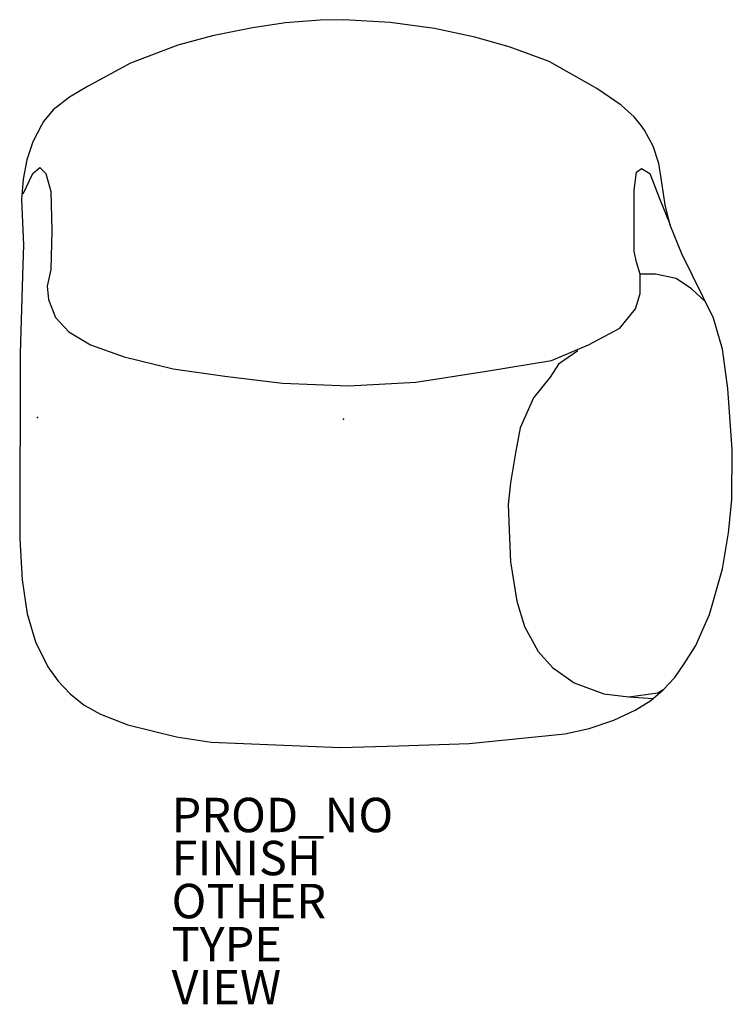
# Model space of a CAD drawing. Units: inches. Extents: x -18.8 to 22.6, y -34 to 23.2.
import ezdxf

# ---------------------------------------------------------------- set-up
doc = ezdxf.new("R2010")
doc.units = ezdxf.units.IN
doc.header["$MEASUREMENT"] = 0
for name, color, linetype in [('SEAT', 5, 'Continuous'), ('SEAT-FINISH', 7, 'Continuous'), ('SEAT-OTHER', 7, 'Continuous'), ('SEAT-PROD_NO', 7, 'Continuous'), ('SEAT-TYPE', 7, 'Continuous'), ('SEAT-VIEW', 7, 'Continuous')]:
    doc.layers.add(name, color=color, linetype=linetype)
doc.styles.get("Standard").update_dxf_attribs({"font": 'arial.ttf'})

msp = doc.modelspace()

# ---------------------------------------------------------------- linework, layer by layer
at = {"layer": 'SEAT'}
for p, q in [((-3.373, 23.029), (-5.291, 22.749)), ((-1.368, 23.189), (-3.373, 23.029)), ((0.006, 23.217), (-1.368, 23.189)), ((2.709, 23.057), (0.006, 23.217)), ((5.283, 22.699), (2.709, 23.057)), ((-5.291, 22.749), (-7.626, 22.27)), ((7.631, 22.198), (5.283, 22.699)), ((-7.626, 22.27), (-9.627, 21.735)), ((9.617, 21.644), (7.631, 22.198)), ((-9.627, 21.735), (-12.383, 20.691)), ((11.943, 20.786), (9.617, 21.644)), ((-12.383, 20.691), (-14.88, 19.341)), ((14.709, 19.223), (11.943, 20.786)), ((-14.88, 19.341), (-15.929, 18.716)), ((16.125, 18.256), (14.709, 19.223)), ((-15.929, 18.716), (-16.872, 17.971)), ((-16.872, 17.971), (-17.437, 17.295)), ((16.893, 17.576), (16.125, 18.256)), ((-17.437, 17.295), (-17.557, 17.089)), ((17.3, 17.076), (16.893, 17.576)), ((-17.557, 17.089), (-18.058, 16.122)), ((17.496, 16.795), (17.3, 17.076)), ((17.989, 15.87), (17.496, 16.795)), ((-18.058, 16.122), (-18.411, 15.082)), ((18.325, 14.862), (17.989, 15.87)), ((-18.411, 15.082), (-18.617, 13.954)), ((-18.066, 14.285), (-17.648, 14.633)), ((-17.648, 14.633), (-17.299, 14.285)), ((16.892, 13.309), (17.031, 14.355)), ((17.031, 14.355), (17.31, 14.564)), ((17.31, 14.564), (17.799, 14.285)), ((18.458, 14.003), (18.325, 14.862)), ((-18.617, 13.954), (-18.715, 12.767)), ((-18.624, 13.1), (-18.066, 14.285)), ((-17.299, 14.285), (-17.02, 13.239)), ((17.799, 14.285), (18.357, 12.821)), ((18.696, 12.463), (18.458, 14.003)), ((-17.02, 13.239), (-16.95, 10.939)), ((16.892, 9.754), (16.892, 13.309)), ((-18.715, 12.767), (-18.61, 10.114)), ((18.357, 12.821), (18.985, 11.287)), ((18.984, 11.269), (18.696, 12.463)), ((-16.95, 10.939), (-17.02, 8.708)), ((19.656, 9.602), (18.984, 11.269)), ((-18.61, 10.114), (-18.636, 8.968)), ((17.031, 9.127), (16.892, 9.754)), ((21.495, 5.866), (19.656, 9.602)), ((-18.636, 8.968), (-18.806, 3.843)), ((-17.02, 8.708), (-17.229, 7.732)), ((17.241, 8.429), (17.031, 9.127)), ((18.137, 8.438), (17.241, 8.429)), ((17.241, 7.314), (17.241, 8.429)), ((19.335, 8.172), (18.137, 8.438)), ((20.214, 7.574), (19.335, 8.172)), ((-17.229, 7.732), (-17.159, 6.966)), ((21.014, 6.843), (20.214, 7.574)), ((-17.159, 6.966), (-16.74, 5.92)), ((16.962, 6.408), (17.241, 7.314)), ((16.054, 5.293), (16.962, 6.408)), ((-16.74, 5.92), (-15.973, 5.084)), ((22.019, 4.065), (21.495, 5.866)), ((14.24, 4.317), (16.054, 5.293)), ((-15.973, 5.084), (-14.717, 4.317)), ((-14.717, 4.317), (-12.763, 3.62)), ((12.077, 3.411), (14.24, 4.317)), ((22.334, 1.79), (22.019, 4.065)), ((-18.806, 3.843), (-18.827, -6.95)), ((-12.763, 3.62), (-9.902, 2.923)), ((13.612, 3.968), (12.496, 3.201)), ((-9.902, 2.923), (-6.902, 2.504)), ((8.309, 2.783), (12.077, 3.411)), ((12.496, 3.201), (12.007, 2.435)), ((-6.902, 2.504), (-3.553, 2.086)), ((4.192, 2.156), (8.309, 2.783)), ((12.007, 2.435), (11.031, 1.25)), ((-3.553, 2.086), (0.285, 1.947)), ((0.285, 1.947), (4.192, 2.156)), ((22.593, -1.769), (22.334, 1.79)), ((11.031, 1.25), (10.263, -0.493)), ((10.263, -0.493), (9.984, -1.957)), ((9.984, -1.957), (9.705, -3.7)), ((22.57, -4.688), (22.593, -1.769)), ((9.705, -3.7), (9.565, -4.954)), ((9.565, -4.954), (9.635, -6.906)), ((22.379, -6.611), (22.57, -4.688)), ((22.029, -8.697), (22.379, -6.611)), ((-18.827, -6.95), (-18.675, -9.342)), ((9.635, -6.906), (9.696, -8.296)), ((9.696, -8.296), (10.072, -10.577)), ((21.274, -11.341), (22.029, -8.697)), ((-18.675, -9.342), (-18.383, -11.311)), ((10.072, -10.577), (10.507, -12.054)), ((-18.383, -11.311), (-17.908, -12.941)), ((20.959, -12.044), (21.274, -11.341)), ((10.507, -12.054), (11.312, -13.507)), ((20.468, -13.153), (20.959, -12.044)), ((-17.908, -12.941), (-17.185, -14.392)), ((19.799, -14.212), (20.468, -13.153)), ((11.312, -13.507), (12.135, -14.429)), ((19.248, -15.01), (19.799, -14.212)), ((-17.185, -14.392), (-16.594, -15.221)), ((12.135, -14.429), (13.401, -15.326)), ((-16.594, -15.221), (-15.9, -15.952)), ((13.401, -15.326), (15.122, -15.949)), ((18.568, -15.735), (19.248, -15.01)), ((-15.9, -15.952), (-15.076, -16.609)), ((15.122, -15.949), (16.575, -16.136)), ((16.575, -16.136), (18.27, -15.898)), ((17.862, -16.346), (18.568, -15.735)), ((18.27, -15.898), (18.612, -15.687)), ((16.575, -16.136), (17.99, -16.223)), ((16.944, -16.911), (17.862, -16.346)), ((-15.076, -16.609), (-14.122, -17.148)), ((-14.122, -17.148), (-12.538, -17.759)), ((15.707, -17.481), (16.944, -16.911)), ((14.276, -17.969), (15.707, -17.481)), ((-12.538, -17.759), (-9.704, -18.464)), ((7.289, -18.847), (12.853, -18.275)), ((12.853, -18.275), (14.276, -17.969)), ((-9.704, -18.464), (-7.692, -18.771)), ((-7.692, -18.771), (-0.178, -19.076)), ((3.202, -18.981), (7.289, -18.847)), ((-0.178, -19.076), (3.202, -18.981))]:
    msp.add_line(p, q, dxfattribs=at)
for p in [(-17.785, 0.105), (0, 0)]:
    msp.add_point(p, dxfattribs=at)

# ---------------------------------------------------------------- texts
at = {"layer": 'SEAT-FINISH'}
msp.add_attdef('FINISH', (-10, -26.5), '', height=2, dxfattribs=at)
at = {"layer": 'SEAT-OTHER'}
msp.add_attdef('OTHER', (-10, -29), '', height=2, dxfattribs=at)
at = {"layer": 'SEAT-PROD_NO', "flags": 8}
msp.add_attdef('PROD_NO', (-10, -24), 'GLR101L', height=2, dxfattribs=at)
at = {"layer": 'SEAT-TYPE', "flags": 2}
msp.add_attdef('TYPE', (-10, -31.5), 'SEAT', height=2, dxfattribs=at)
at = {"layer": 'SEAT-VIEW', "flags": 2}
msp.add_attdef('VIEW', (-10, -34), 'P', height=2, dxfattribs=at)

doc.saveas('drawing.dxf')
